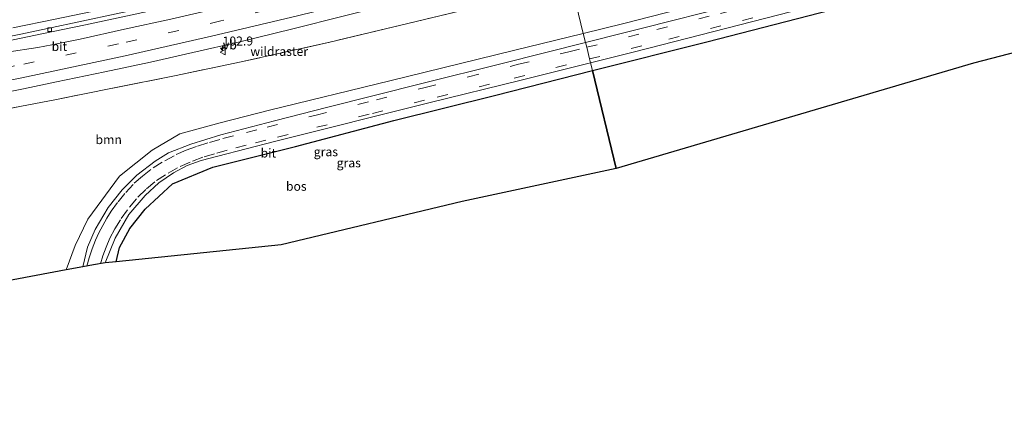
# Model space of a CAD drawing. Units: metres. Extents: x 79992 to 90006, y 387500 to 393751.
# Drawn here: x 81523 to 81798, y 390643 to 390750 of the extents above; entities that cross this region are included whole.
import ezdxf
from ezdxf.enums import TextEntityAlignment as Align

# ---------------------------------------------------------------- set-up
doc = ezdxf.new("R2010")
doc.units = ezdxf.units.M
doc.linetypes.add('IE-TERREINAFSCHEIDING', pattern=[10, 8, -2])
doc.linetypes.add('VW-3-9_STREEP', pattern=[12, 3, -9])
doc.layers.get('0').update_dxf_attribs({"lineweight": 25})
for name, color, linetype, lineweight in [('B-ME-AM-KILOMETR-S-B1', 7, 'Continuous', 18), ('B-ME-BV-GELEIDECONSTRUCTIE-GELEIDERAIL-L-B1', 213, 'BV-GELEIDERAIL', 18), ('B-ME-GR-BOOM-GV-B6', 93, 'Continuous', 18), ('B-ME-IE-GRASLAND-GV-B6', 93, 'Continuous', 18), ('B-ME-IE-HULPGEOMETRIE-L-B1', 53, 'Continuous', 18), ('B-ME-IE-TERREINAFSCHEIDING-RASTERHEKWERK-L-B1', 8, 'IE-TERREINAFSCHEIDING', 18), ('B-ME-VH-VERH_SOORT-BITUMEN-GV-B6', 8, 'IE-TERREINAFSCHEIDING-NATUURLIJK-HOUTWAL', 18), ('B-ME-VV-KOLK-S-B1', 8, 'Continuous', 18), ('B-ME-VW-MARKERING-39STREEP-015-L-B1', 255, 'VW-3-9_STREEP', 18), ('B-ME-VW-MARKERING-STREEP-015-L-B1', 7, 'Continuous', 18), ('B-ME-VW-MARKERING-VERDRIJFSTRP-GV-B6', 7, 'Continuous', 18), ('B-ME-VW-MEUBILAIR_WEGMEUBILAIR-VERKEERSBORD-S-B1', 8, 'Continuous', 18)]:
    doc.layers.add(name, color=color, linetype=linetype, lineweight=lineweight)
doc.layers.add('B-ME-GR-BOS-GV-B6', color=10, linetype='Continuous')
doc.layers.add('B-ME-KG-KADASTRAAL-OPNAMEDTMGRENS-L-B1', color=10, linetype='Continuous')
doc.styles.add('NLCS-ISO', font='NLCS-ISO.TTF')
doc.linetypes.add('BV-GELEIDERAIL', pattern='A,10,-3,[108,NLCS.SHX,S=1,R=0,X=0,Y=0],-3', length=16)
doc.linetypes.add('IE-TERREINAFSCHEIDING-NATUURLIJK-HOUTWAL', pattern='A,7,-1.5,[67,NLCS.SHX,S=0.75,R=45,X=0,Y=0],-1.5,7,-1.5,[70,NLCS.SHX,S=0.75,R=0,X=0,Y=0],-1.5', length=20)

# ---------------------------------------------------------------- blocks, each defined once
blk = doc.blocks.new('hecto')
for p, q in [((0, 0.625), (-0.625, 0)), ((0, -0.625), (0, 0.625)), ((-0.625, 0), (0.625, 0)), ((0.625, 0), (0, -0.625))]:
    blk.add_line(p, q)
blk = doc.blocks.new('kolk')
blk.add_lwpolyline([(-0.5, -0.5), (0.5, -0.5), (0.5, 0.5), (-0.5, 0.5)], close=True)
blk = doc.blocks.new('verkeersbord')
for p, q in [((0, 0.75), (-0.75, -0.625)), ((0.75, -0.625), (0, 0.75)), ((-0.75, -0.625), (0.75, -0.625))]:
    blk.add_line(p, q)

msp = doc.modelspace()

# ---------------------------------------------------------------- linework, layer by layer
at = {"layer": 'B-ME-BV-GELEIDECONSTRUCTIE-GELEIDERAIL-L-B1'}
msp.add_polyline3d([(81521.075, 390748.1297, 11.3005), (81532.8146, 390750.5429, 11.3231), (81545.8538, 390753.2813, 11.2888), (81560.2248, 390756.281, 11.313), (81574.5744, 390759.4576, 11.3153), (81590.1665, 390763.0115, 11.3808), (81604.4279, 390766.2326, 11.412), (81620.0435, 390769.8255, 11.4518), (81634.2938, 390773.2039, 11.4916), (81651.1641, 390777.2599, 11.4502), (81666.6829, 390781.0221, 11.4557), (81671.4463, 390782.2302, 11.4637)], dxfattribs=at)
at = {"layer": 'B-ME-GR-BOOM-GV-B6'}
for points in [[(82069.454, 390845.745, 10.269), (82063.251, 390844.133, 10.34), (82022.472, 390833.53, 10.55), (81979.14, 390822.336, 10.63), (81922.009, 390807.614, 10.697), (81857.74, 390791.178, 10.817), (81795.378, 390775.647, 10.86), (81722.279, 390757.306, 10.86), (81691.406, 390749.293, 10.913), (81680.144, 390746.54, 10.923), (81676.7411, 390760.5057, 10.8941), (81698.5002, 390765.8816, 10.8454), (81735.5464, 390775.8857, 10.7815), (81768.7573, 390785.0534, 10.7295), (81791.5054, 390791.4335, 10.6231), (81817.0232, 390798.4797, 10.4814), (81855.2556, 390809.2473, 10.4337), (81892.1197, 390819.6698, 10.398), (81954.0944, 390837.5741, 10.188), (82011.5483, 390854.4136, 10.2132), (82063.098, 390868.889, 10.293), (82069.454, 390845.745, 10.269)], [(81515.6122, 390724.7538, 10.7854), (81532.7813, 390728.0451, 10.8413), (81548.8493, 390731.2854, 10.7741), (81566.6127, 390734.8272, 10.8491), (81584.2341, 390738.5144, 10.8851), (81609.4807, 390744.1198, 10.8791), (81648.6653, 390753.5463, 10.8671), (81676.7411, 390760.5057, 10.8941), (81680.144, 390746.54, 10.923)], [(81680.144, 390746.54, 10.923), (81660.632, 390741.77, 10.94), (81626.145, 390733.306, 10.893), (81592.646, 390725.168, 10.893), (81578.891, 390721.583, 10.963), (81567.621, 390718.521, 11.063), (81559.863, 390713.993, 11.063), (81550.796, 390706.747, 11.077), (81541.939, 390694.712, 11.113), (81538.432, 390687.379, 11.08), (81535.955, 390680.583, 11.133), (81507.741, 390675.357, 10.78)]]:
    msp.add_polyline3d(points, dxfattribs=at)
at = {"layer": 'B-ME-GR-BOS-GV-B6'}
for points in [[(81682.669, 390736.181, 10.811), (81714.598, 390744.261, 10.811), (81758.637, 390755.528, 10.759), (81797.589, 390765.109, 10.767), (81798.093, 390764.695, 10.778), (81798.88, 390764.781, 10.778), (81816.753, 390769.505, 10.807), (81840.566, 390775.654, 10.789), (81868.515, 390782.659, 10.489), (81887.661, 390787.527, 10.45), (81926.682, 390796.112, 10.437), (81952.182, 390802.241, 11.18), (81977.777, 390808.73, 10.933), (82025.41, 390820.882, 10.907), (82072.779, 390833.637, 10.352), (82077.865, 390815.12, 10.674), (81872.017, 390759.894, 10.872), (81788.955, 390738.286, 10.875), (81689.314, 390708.919, 11.105), (81682.669, 390736.181, 10.811)], [(81549.858, 390682.872, 10.842), (81550.821, 390686.822, 10.698), (81553.71, 390692.176, 10.658), (81557.943, 390697.52, 10.634), (81565.583, 390704.611, 10.626), (81576.853, 390709.234, 10.623), (81599.901, 390715.064, 10.616), (81627.259, 390722.28, 10.604), (81655.375, 390729.279, 10.679), (81682.669, 390736.181, 10.811), (81689.314, 390708.919, 11.105), (81646.34, 390699.65, 10.767), (81595.926, 390687.564, 10.807), (81549.858, 390682.872, 10.842)]]:
    msp.add_polyline3d(points, dxfattribs=at)
at = {"layer": 'B-ME-IE-GRASLAND-GV-B6'}
for points in [[(81680.757, 390744.026, 10.88), (81680.144, 390746.54, 10.923), (81691.406, 390749.293, 10.913), (81722.279, 390757.306, 10.86), (81795.378, 390775.647, 10.86), (81857.74, 390791.178, 10.817), (81922.009, 390807.614, 10.697), (81979.14, 390822.336, 10.63), (82022.472, 390833.53, 10.55), (82063.251, 390844.133, 10.34), (82069.454, 390845.745, 10.269), (82070.283, 390842.726, 10.412), (82057.927, 390839.552, 10.483), (82022.778, 390830.691, 10.923), (81980.16, 390820.019, 10.967), (81956.656, 390814.045, 11.023), (81908.907, 390801.847, 11.04), (81852.497, 390787.573, 11.017), (81803.093, 390775.125, 11.017), (81746.621, 390760.777, 10.97), (81696.689, 390748.046, 10.887), (81692.154, 390746.89, 10.88), (81680.757, 390744.026, 10.88)], [(81682.669, 390736.181, 10.811), (81682.137, 390738.367, 10.832), (81693.295, 390741.156, 10.833), (81698.015, 390742.362, 10.82), (81741.926, 390753.583, 10.91), (81796.623, 390767.483, 10.87), (81862.891, 390784.133, 10.913)], [(81671.964, 390780.1029, 10.6996), (81652.2623, 390775.271, 10.6884), (81631.3964, 390770.3294, 10.6776), (81609.5602, 390765.2637, 10.6625), (81589.7702, 390760.7013, 10.6236), (81569.6999, 390756.2839, 10.6344), (81549.8354, 390752.0241, 10.575), (81530.7599, 390747.9737, 10.5469), (81523.3071, 390746.4025, 10.5469), (81506.4217, 390742.9971, 10.4959)], [(81509.5736, 390728.1998, 10.8311), (81523.9898, 390731.0695, 10.9165), (81533.2378, 390733.074, 10.8506), (81546.6817, 390735.8843, 10.8635), (81559.4196, 390738.5515, 10.8333), (81571.2039, 390741.2745, 10.8927), (81584.3245, 390744.2498, 10.9024), (81599.1767, 390747.8574, 10.9229), (81613.1993, 390751.4213, 10.9165), (81625.7843, 390754.5857, 10.9467), (81641.1975, 390758.5528, 10.9273), (81656.4857, 390762.749, 10.9629), (81668.7727, 390766.0999, 10.9856), (81674.9758, 390767.7474, 10.9763), (81676.7411, 390760.5057, 10.8941)], [(81797.589, 390765.109, 10.767), (81758.637, 390755.528, 10.759), (81714.598, 390744.261, 10.811), (81682.669, 390736.181, 10.811)], [(81676.7411, 390760.5057, 10.8941), (81648.6653, 390753.5463, 10.8671), (81609.4807, 390744.1198, 10.8791), (81584.2341, 390738.5144, 10.8851), (81566.6127, 390734.8272, 10.8491), (81548.8493, 390731.2854, 10.7741), (81532.7813, 390728.0451, 10.8413), (81515.6122, 390724.7538, 10.7854)], [(81540.54, 390681.432, 11.115), (81535.955, 390680.583, 11.133), (81538.432, 390687.379, 11.08), (81541.939, 390694.712, 11.113), (81550.796, 390706.747, 11.077), (81559.863, 390713.993, 11.063), (81567.621, 390718.521, 11.063), (81578.891, 390721.583, 10.963), (81592.646, 390725.168, 10.893), (81626.145, 390733.306, 10.893), (81660.632, 390741.77, 10.94), (81680.144, 390746.54, 10.923), (81680.757, 390744.026, 10.88), (81657.468, 390738.174, 10.88), (81635.142, 390732.609, 10.937), (81608.881, 390725.971, 10.927), (81594.025, 390722.2, 10.879), (81579.098, 390718.247, 10.839), (81570.7, 390715.669, 10.866), (81564.484, 390713.298, 10.879), (81560.706, 390710.953, 10.92), (81555.653, 390707.05, 10.969), (81551.531, 390702.931, 10.969), (81547.66, 390698.046, 11.003), (81544.002, 390691.896, 11.028), (81541.912, 390686.921, 11.074), (81540.54, 390681.432, 11.115)], [(81549.858, 390682.872, 10.842), (81546.794, 390682.56, 11.003), (81549.606, 390689.441, 11.003), (81553.431, 390696.019, 11.003), (81557.971, 390701.37, 11.003), (81561.809, 390704.866, 11.037), (81565.877, 390707.701, 11.037), (81569.625, 390709.684, 11.013), (81573.569, 390711.104, 11), (81578.175, 390712.349, 10.963), (81593.98, 390716.39, 10.863), (81637.452, 390727.284, 10.847), (81662.444, 390733.444, 10.83), (81682.137, 390738.367, 10.832), (81682.669, 390736.181, 10.811), (81655.375, 390729.279, 10.679), (81627.259, 390722.28, 10.604), (81599.901, 390715.064, 10.616), (81576.853, 390709.234, 10.623), (81565.583, 390704.611, 10.626), (81557.943, 390697.52, 10.634), (81553.71, 390692.176, 10.658), (81550.821, 390686.822, 10.698), (81549.858, 390682.872, 10.842)]]:
    msp.add_polyline3d(points, dxfattribs=at)
at = {"layer": 'B-ME-IE-HULPGEOMETRIE-L-B1'}
msp.add_polyline3d([(81689.314, 390708.919, 11.105), (81682.669, 390736.181, 10.811), (81682.137, 390738.367, 10.832), (81681.8754, 390739.4398, 10.854), (81681.0828, 390742.6899, 10.8134), (81680.757, 390744.026, 10.88), (81680.144, 390746.54, 10.923), (81676.741, 390760.506, 10.894)], dxfattribs=at)
at = {"layer": 'B-ME-IE-TERREINAFSCHEIDING-RASTERHEKWERK-L-B1'}
for points in [[(81676.7412, 390760.5055, 10.8941), (81648.6653, 390753.5463, 10.8671), (81609.4807, 390744.1198, 10.8791), (81584.2341, 390738.5144, 10.8851), (81566.6127, 390734.8272, 10.8491), (81548.8493, 390731.2854, 10.7741), (81532.7813, 390728.0451, 10.8413)], [(81532.7813, 390728.0451, 10.8413), (81515.6122, 390724.7538, 10.7854), (81504.4671, 390722.6692, 10.762), (81498.7449, 390721.78, 10.5046), (81495.0089, 390721.3689, 10.5919), (81484.1042, 390719.1778, 10.5625), (81468.0215, 390716.2214, 10.6515)]]:
    msp.add_polyline3d(points, dxfattribs=at)
at = {"layer": 'B-ME-KG-KADASTRAAL-OPNAMEDTMGRENS-L-B1'}
for points in [[(82077.865, 390815.12, 10.674), (81872.017, 390759.894, 10.872), (81788.955, 390738.286, 10.875), (81689.314, 390708.919, 11.105)], [(81689.314, 390708.919, 11.105), (81646.34, 390699.65, 10.767), (81595.926, 390687.564, 10.807), (81549.858, 390682.872, 10.842), (81546.794, 390682.56, 11.003), (81543.537, 390681.987, 11.133), (81540.54, 390681.432, 11.115), (81535.955, 390680.583, 11.133), (81507.741, 390675.357, 10.78), (81505.024, 390674.854, 10.042), (81503.338, 390674.598, 10.613), (81501.165, 390674.302, 10.817), (81491.669, 390673.007, 15.22), (81488.818, 390672.4, 15.317), (81488.4459, 390672.3187, 15.323), (81483.2776, 390671.1893, 15.3656), (81482.906, 390671.108, 15.323), (81479.767, 390670.416, 15.217), (81471.09, 390668.029, 10.917), (81468.154, 390667.309, 10.9), (81465.854, 390666.745, 9.729), (81462.577, 390665.972, 11.137), (81377.569, 390647.318, 10.859), (81358.397, 390643.115, 10.859)]]:
    msp.add_polyline3d(points, dxfattribs=at)
at = {"layer": 'B-ME-VH-VERH_SOORT-BITUMEN-GV-B6'}
for points in [[(81671.964, 390780.1029, 10.6996), (81672.1698, 390779.295, 10.802), (81720.7452, 390791.4648, 10.8), (81720.8639, 390791.0018, 10.7949), (81720.9965, 390790.4932, 10.8), (81672.6434, 390777.3047, 10.825), (81674.9758, 390767.7474, 10.9763), (81668.7727, 390766.0999, 10.9856), (81656.4857, 390762.749, 10.9629), (81641.1975, 390758.5528, 10.9273), (81625.7843, 390754.5857, 10.9467), (81613.1993, 390751.4213, 10.9165), (81599.1767, 390747.8574, 10.9229), (81584.3245, 390744.2498, 10.9024), (81571.2039, 390741.2745, 10.8927), (81559.4196, 390738.5515, 10.8333), (81546.6817, 390735.8843, 10.8635), (81533.2378, 390733.074, 10.8506), (81523.9898, 390731.0695, 10.9165), (81509.5736, 390728.1998, 10.8311)], [(81862.891, 390784.133, 10.913), (81796.623, 390767.483, 10.87), (81741.926, 390753.583, 10.91), (81698.015, 390742.362, 10.82), (81693.295, 390741.156, 10.833), (81682.137, 390738.367, 10.832), (81681.8754, 390739.4398, 10.854), (81681.0828, 390742.6899, 10.8134), (81680.757, 390744.026, 10.88), (81692.154, 390746.89, 10.88), (81696.689, 390748.046, 10.887), (81746.621, 390760.777, 10.97), (81803.093, 390775.125, 11.017)], [(81506.4217, 390742.9971, 10.4959), (81523.3071, 390746.4025, 10.5469), (81530.7599, 390747.9737, 10.5469), (81549.8354, 390752.0241, 10.575), (81569.6999, 390756.2839, 10.6344), (81589.7702, 390760.7013, 10.6236), (81609.5602, 390765.2637, 10.6625), (81631.3964, 390770.3294, 10.6776), (81652.2623, 390775.271, 10.6884), (81671.964, 390780.1029, 10.6996)], [(81682.137, 390738.367, 10.832), (81662.444, 390733.444, 10.83), (81637.452, 390727.284, 10.847), (81593.98, 390716.39, 10.863), (81578.175, 390712.349, 10.963), (81573.569, 390711.104, 11), (81569.625, 390709.684, 11.013), (81565.877, 390707.701, 11.037), (81561.809, 390704.866, 11.037), (81557.971, 390701.37, 11.003), (81553.431, 390696.019, 11.003), (81549.606, 390689.441, 11.003), (81546.794, 390682.56, 11.003), (81543.537, 390681.987, 11.133), (81540.54, 390681.432, 11.115), (81541.912, 390686.921, 11.074), (81544.002, 390691.896, 11.028), (81547.66, 390698.046, 11.003), (81551.531, 390702.931, 10.969), (81555.653, 390707.05, 10.969), (81560.706, 390710.953, 10.92), (81564.484, 390713.298, 10.879), (81570.7, 390715.669, 10.866), (81579.098, 390718.247, 10.839), (81594.025, 390722.2, 10.879), (81608.881, 390725.971, 10.927), (81635.142, 390732.609, 10.937), (81657.468, 390738.174, 10.88), (81680.757, 390744.026, 10.88), (81681.0828, 390742.6899, 10.8134), (81681.8754, 390739.4398, 10.854), (81682.137, 390738.367, 10.832)]]:
    msp.add_polyline3d(points, dxfattribs=at)
at = {"layer": 'B-ME-VW-MARKERING-39STREEP-015-L-B1'}
for points in [[(81681.0828, 390742.6899, 10.8134), (81700.6838, 390747.6767, 10.9283), (81718.3842, 390752.1413, 10.9853), (81736.5452, 390756.7376, 10.9853), (81752.0869, 390760.6851, 10.9853), (81772.4612, 390765.8765, 10.9796), (81788.2604, 390769.9011, 10.9796), (81821.2426, 390778.3152, 11.1449), (81838.4503, 390782.6812, 10.9283), (81858.7782, 390787.8358, 10.9283), (81879.6785, 390793.1504, 10.9112), (81895.7329, 390797.1942, 10.9169), (81907.2266, 390800.1215, 10.9169), (81929.5106, 390805.7491, 10.9169), (81954.1563, 390811.9703, 10.9169), (81975.2025, 390817.3139, 10.9112), (81997.6792, 390822.9876, 11.0024), (82014.2208, 390827.1783, 11.0024), (82032.0033, 390831.6769, 10.9397), (82059.3984, 390838.5752, 10.6604), (82070.6389, 390841.4298, 10.5408)], [(81673.374, 390774.3109, 10.8577), (81664.8909, 390772.012, 10.8648), (81627.1999, 390761.9485, 10.8433), (81603.1994, 390755.8259, 10.8537), (81579.0269, 390750.0389, 10.8287), (81550.4895, 390743.6181, 10.7915), (81521.5455, 390737.4943, 10.7377), (81477.9995, 390728.7659, 10.6135), (81434.2509, 390720.4341, 10.4229), (81386.0747, 390711.6482, 10.1609), (81348.485, 390704.893, 9.9925)], [(81682.3604, 390739.5626, 10.856), (81681.8754, 390739.4398, 10.854), (81703.9761, 390744.9534, 10.8567), (81724.5417, 390750.2074, 10.9326), (81735.9245, 390753.0799, 10.9326), (81752.847, 390757.4043, 10.9395), (81770.9504, 390761.9858, 10.9257), (81784.264, 390765.4002, 10.9188), (81803.2932, 390770.2093, 10.9188)], [(81541.7149, 390681.6496, 11.1221), (81542.3609, 390684.0068, 11.1278), (81543.218, 390686.4805, 11.1221), (81544.1464, 390688.8887, 11.1392), (81545.0812, 390690.9529, 11.1278), (81546.1125, 390692.9993, 11.1506), (81547.2631, 390695.029, 11.1563), (81548.4991, 390696.9737, 11.1563), (81550.388, 390699.6182, 11.1506), (81552.5339, 390702.2107, 11.1449), (81554.9239, 390704.785, 11.1449), (81557.1956, 390706.7724, 11.1449), (81560.1848, 390709.0654, 11.0879), (81563.4083, 390711.0428, 11.0708), (81566.632, 390712.7575, 11.0651), (81569.4207, 390713.9919, 11.0651), (81572.564, 390715.1153, 11.0594), (81575.8555, 390716.1416, 11.0537), (81579.6607, 390717.2158, 10.991), (81586.2025, 390718.9494, 10.9568), (81591.99, 390720.4146, 10.9568), (81605.6529, 390723.8123, 10.9739), (81622.4581, 390728.0566, 10.9226), (81636.0625, 390731.4676, 10.9112), (81648.1273, 390734.4676, 10.9283), (81662.0923, 390737.9488, 10.9283), (81676.1236, 390741.4602, 10.7972), (81681.0828, 390742.6899, 10.8134)], [(81545.4988, 390682.3321, 11.0547), (81546.1332, 390684.4922, 11.0547), (81547.0865, 390686.9534, 11.0628), (81548.1447, 390689.4142, 11.0547), (81549.4781, 390692.0606, 11.0466), (81551.2812, 390694.9273, 11.0385), (81553.5684, 390698.116, 11.0385), (81555.9466, 390700.9343, 11.0466), (81558.3477, 390703.2604, 11.0385), (81561.0832, 390705.5051, 11.0304), (81564.3581, 390707.6336, 11.0223), (81567.7073, 390709.481, 10.9947), (81571.1948, 390710.9749, 10.9947), (81574.4381, 390712.1688, 10.9809), (81577.9171, 390713.1529, 10.9809), (81583.252, 390714.6437, 10.9809), (81588.6826, 390716.0855, 10.9809), (81594.9059, 390717.6163, 10.9809), (81605.8468, 390720.3801, 10.8015), (81621.3512, 390724.2553, 10.8912), (81639.4097, 390728.7922, 10.9602), (81660.8874, 390734.1256, 10.767), (81681.8754, 390739.4398, 10.854)]]:
    msp.add_polyline3d(points, dxfattribs=at)
at = {"layer": 'B-ME-VW-MARKERING-STREEP-015-L-B1'}
msp.add_polyline3d([(81674.2236, 390770.8298, 10.915), (81652.6076, 390764.9708, 10.9225), (81619.4375, 390756.2435, 10.9133), (81600.4396, 390751.467, 10.91), (81576.4333, 390745.7609, 10.8933), (81552.4156, 390740.3355, 10.8471), (81523.5679, 390734.2165, 10.7884), (81489.9548, 390727.4624, 10.6902), (81446.638, 390719.1019, 10.5076), (81408.0943, 390711.9567, 10.2214), (81364.6108, 390704.115, 9.9846), (81349.0567, 390701.3292, 9.905)], dxfattribs=at)
at = {"layer": 'B-ME-VW-MARKERING-VERDRIJFSTRP-GV-B6'}
for points in [[(81672.0765, 390778.8652, 10.792), (81682.6782, 390781.4678, 10.8007), (81694.3363, 390784.3556, 10.7978), (81708.4198, 390787.8732, 10.7815), (81720.8639, 390791.0018, 10.7949), (81708.4993, 390787.5936, 10.7815), (81694.4984, 390783.7693, 10.7978), (81682.8834, 390780.6269, 10.8295), (81672.346, 390777.7776, 10.8031), (81659.8601, 390774.421, 10.8002), (81648.9895, 390771.455, 10.7877), (81635.25, 390767.8104, 10.7964), (81621.6068, 390764.2439, 10.7973), (81606.8593, 390760.528, 10.7868), (81592.8948, 390757.025, 10.781), (81579.1487, 390753.766, 10.7628), (81565.1533, 390750.5543, 10.7685), (81552.2214, 390747.7128, 10.7589), (81539.8195, 390745.0085, 10.7359), (81531.9546, 390743.3524, 10.7368), (81528.014, 390742.6683, 10.7359), (81519.3975, 390741.2991, 10.6898)], [(81517.0724, 390743.9393, 10.5991), (81529.1438, 390746.4262, 10.6531), (81541.3096, 390748.9655, 10.6668), (81554.2871, 390751.7248, 10.7013), (81567.0789, 390754.5147, 10.7193), (81583.1867, 390758.0084, 10.7143), (81599.492, 390761.6728, 10.7388), (81615.2717, 390765.32, 10.751), (81632.1033, 390769.2056, 10.7539), (81648.281, 390773.0985, 10.7539), (81664.2595, 390776.9525, 10.769), (81672.0765, 390778.8652, 10.792)]]:
    msp.add_polyline3d(points, dxfattribs=at)

# ---------------------------------------------------------------- block references
at = {"layer": 'B-ME-AM-KILOMETR-S-B1', "rotation": 90}
msp.add_blockref('hecto', (81579.5452, 390742.4157, 10.9582), dxfattribs=at)
at = {"layer": 'B-ME-VV-KOLK-S-B1', "rotation": 90}
msp.add_blockref('kolk', (81531.3291, 390747.6264, 10.563), dxfattribs=at)
at = {"layer": 'B-ME-VW-MEUBILAIR_WEGMEUBILAIR-VERKEERSBORD-S-B1', "rotation": 90}
for p in [(81579.6022, 390741.3142, 10.9754), (81579.638, 390741.359, 10.937)]:
    msp.add_blockref('verkeersbord', p, dxfattribs=at)

# ---------------------------------------------------------------- texts
at = {"layer": 'B-ME-AM-KILOMETR-S-B1', "ltscale": 0.2, "style": 'NLCS-ISO'}
msp.add_text('102.9', height=2.5, dxfattribs=at).set_placement((81579.5452, 390742.4157, 10.9582), align=Align.BOTTOM_LEFT)
at = {"layer": 'B-ME-GR-BOOM-GV-B6', "ltscale": 0.2, "style": 'NLCS-ISO'}
msp.add_text('bmn', height=2.5, dxfattribs=at).set_placement((81547.7844, 390716.9524), align=Align.MIDDLE_CENTER)
at = {"layer": 'B-ME-GR-BOS-GV-B6', "ltscale": 0.2, "style": 'NLCS-ISO'}
msp.add_text('bos', height=2.5, dxfattribs=at).set_placement((81600.1007, 390703.9317), align=Align.MIDDLE_CENTER)
at = {"layer": 'B-ME-IE-GRASLAND-GV-B6', "ltscale": 0.2, "style": 'NLCS-ISO'}
for p in [(81608.356, 390713.5615), (81614.7315, 390710.4635)]:
    msp.add_text('gras', height=2.5, dxfattribs=at).set_placement(p, align=Align.MIDDLE_CENTER)
at = {"layer": 'B-ME-IE-TERREINAFSCHEIDING-RASTERHEKWERK-L-B1', "ltscale": 0.2, "style": 'NLCS-ISO'}
msp.add_text('wildraster', height=2.5, dxfattribs=at).set_placement((81595.3378, 390741.5491), align=Align.MIDDLE_CENTER)
at = {"layer": 'B-ME-VH-VERH_SOORT-BITUMEN-GV-B6', "ltscale": 0.2, "style": 'NLCS-ISO'}
for p in [(81534.0308, 390742.9237), (81592.3144, 390713.2027)]:
    msp.add_text('bit', height=2.5, dxfattribs=at).set_placement(p, align=Align.MIDDLE_CENTER)
at = {"layer": 'B-ME-VW-MEUBILAIR_WEGMEUBILAIR-VERKEERSBORD-S-B1', "ltscale": 0.2, "style": 'NLCS-ISO'}
for p in [(81579.6022, 390741.3142, 10.9754), (81579.638, 390741.359, 10.937)]:
    msp.add_text('vb', height=2.5, dxfattribs=at).set_placement(p, align=Align.BOTTOM_LEFT)

doc.saveas('drawing.dxf')
